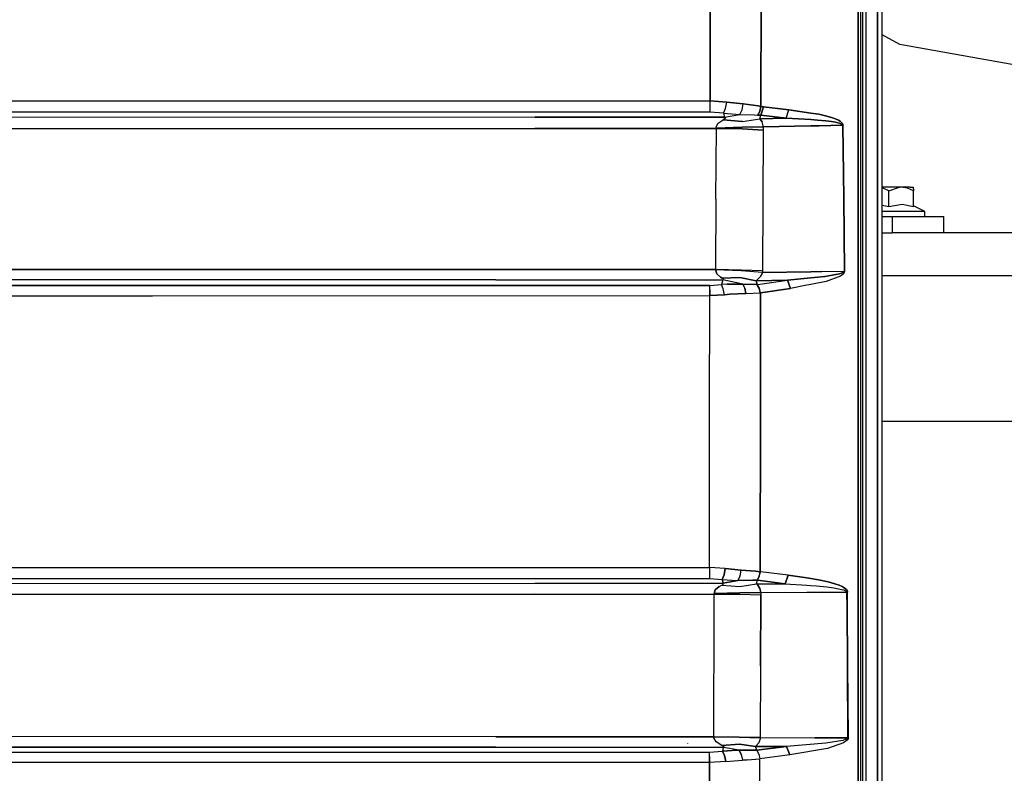
# Model space of a CAD drawing. Units: millimetres. Extents: x 967 to 9323, y -1874 to 1756.
# Drawn here: x 3949 to 4424, y 173 to 536 of the extents above; entities that cross this region are included whole.
import ezdxf

# ---------------------------------------------------------------- set-up
doc = ezdxf.new("R2010")
doc.units = ezdxf.units.MM
doc.layers.add('TFR-TRI', color=7, linetype='CONTINUOUS', true_color=0xffffff)

msp = doc.modelspace()

# ---------------------------------------------------------------- linework, layer by layer
at = {"layer": 'TFR-TRI', "color": 18, "linetype": 'CONTINUOUS'}
for p, q in [((4362.715454, 262.527832), (4362.715454, 786.462891)), ((4362.715454, 786.462891), (4362.715454, 262.527832)), ((4364.999634, 262.347656), (4364.999634, 785.923096)), ((4355.599731, 526.424561), (4355.599731, 657.766113)), ((4357.084595, 655.887939), (4357.084106, 240.586182)), ((4357.084595, 655.887939), (4357.084106, 240.586182)), ((4353.388306, 459.50708), (4353.421021, 614.405273)), ((4353.421021, 614.405273), (4353.388306, 459.50708)), ((4354.599731, 614.129639), (4354.599731, 459.30542)), ((4282.053833, 563.646729), (4281.95813, 497.078613)), ((4281.95813, 497.078613), (4282.053833, 563.646729)), ((4306.535767, 494.421143), (4306.700806, 562.869629)), ((4306.700806, 562.869629), (4306.535767, 494.421143)), ((4373.527954, 524.310303), (4364.999634, 528.898193)), ((4355.599731, 394.941895), (4355.599731, 526.424561)), ((4428.536255, 514.481934), (4373.527954, 524.310303)), ((3474.103638, 497.113525), (4281.95813, 497.078613)), ((3474.103638, 497.113525), (4281.95813, 497.078613)), ((4281.954224, 491.648438), (4281.956665, 493.975098)), ((4281.954224, 491.648438), (4281.956665, 493.975098)), ((4281.956665, 493.975098), (4281.95813, 497.078613)), ((4281.956665, 493.975098), (4281.95813, 497.078613)), ((4281.95813, 497.078613), (4290.043091, 496.54126)), ((4290.043091, 496.54126), (4281.95813, 497.078613)), ((4289.387329, 493.427734), (4290.043091, 496.54126)), ((4289.387329, 493.427734), (4290.043091, 496.54126)), ((4290.043091, 496.54126), (4297.914673, 495.69751)), ((4297.914673, 495.69751), (4290.043091, 496.54126)), ((4297.393188, 492.834717), (4297.914673, 495.69751)), ((4297.393188, 492.834717), (4297.914673, 495.69751)), ((4297.914673, 495.69751), (4305.119751, 494.713379)), ((4305.119751, 494.713379), (4297.914673, 495.69751)), ((4305.119751, 494.713379), (4306.535767, 494.421143)), ((4306.535767, 494.421143), (4305.119751, 494.713379)), ((4306.03772, 492.19873), (4306.535767, 494.421143)), ((4306.535767, 494.421143), (4306.03772, 492.19873)), ((4306.499146, 490.18042), (4307.761841, 494.191406)), ((4307.761841, 494.191406), (4306.499146, 490.18042)), ((4306.535767, 494.421143), (4307.761841, 494.191406)), ((4307.761841, 494.191406), (4306.535767, 494.421143)), ((4307.761841, 494.191406), (4320.012817, 492.831299)), ((4320.012817, 492.831299), (4307.761841, 494.191406)), ((4281.954224, 491.648438), (3474.026001, 491.686523)), ((4281.954224, 491.648438), (3474.026001, 491.686523)), ((4197.444458, 489.207764), (3496.658325, 488.924072)), ((4197.444458, 489.207764), (3496.658325, 488.924072)), ((4197.444458, 489.207764), (4288.999146, 489.242676)), ((4288.999146, 489.242676), (4197.444458, 489.207764)), ((4288.463989, 491.125244), (4281.954224, 491.648438)), ((4288.463989, 491.125244), (4281.954224, 491.648438)), ((4288.463989, 491.125244), (4289.387329, 493.427734)), ((4288.463989, 491.125244), (4289.387329, 493.427734)), ((4288.463989, 491.125244), (4288.999146, 489.242676)), ((4288.463989, 491.125244), (4296.252563, 490.589844)), ((4288.463989, 491.125244), (4288.999146, 489.242676)), ((4288.463989, 491.125244), (4296.252563, 490.589844)), ((4288.999146, 489.242676), (4296.252563, 490.589844)), ((4288.999146, 489.242676), (4296.252563, 490.589844)), ((4289.292114, 488.887695), (4288.999146, 489.242676)), ((4288.999146, 489.242676), (4289.292114, 488.887695)), ((4296.252563, 490.589844), (4297.393188, 492.834717)), ((4296.252563, 490.589844), (4297.393188, 492.834717)), ((4296.252563, 490.589844), (4303.460571, 490.407715)), ((4296.252563, 490.589844), (4303.460571, 490.407715)), ((4303.460571, 490.407715), (4304.920532, 490.269043)), ((4303.460571, 490.407715), (4304.920532, 490.269043)), ((4306.03772, 492.19873), (4304.920532, 490.269043)), ((4306.03772, 492.19873), (4304.920532, 490.269043)), ((4306.499146, 490.18042), (4304.920532, 490.269043)), ((4304.920532, 490.269043), (4306.499146, 490.18042)), ((4305.993286, 488.528076), (4306.499146, 490.18042)), ((4305.993286, 488.528076), (4306.499146, 490.18042)), ((4306.499146, 490.18042), (4318.751099, 488.813721)), ((4318.751099, 488.813721), (4306.499146, 490.18042)), ((4318.751099, 488.813721), (4320.012817, 492.831299)), ((4318.751099, 488.813721), (4320.012817, 492.831299)), ((4320.012817, 492.831299), (4330.599243, 491.251953)), ((4330.599243, 491.251953), (4320.012817, 492.831299)), ((4330.599243, 491.251953), (4330.600708, 491.251465)), ((4330.600708, 491.251465), (4330.599243, 491.251953)), ((4330.601685, 491.251465), (4334.434204, 490.679443)), ((4334.434204, 490.679443), (4330.601685, 491.251465)), ((4334.434204, 490.679443), (4338.350708, 489.77417)), ((4338.350708, 489.77417), (4334.434204, 490.679443)), ((4338.350708, 489.77417), (4340.982544, 488.993652)), ((4340.982544, 488.993652), (4338.350708, 489.77417)), ((4284.972778, 484.553223), (4285.917603, 486.440186)), ((4284.972778, 484.553223), (4285.917603, 486.440186)), ((4285.005005, 484.047607), (4284.972778, 484.553223)), ((4285.005005, 484.047607), (4284.972778, 484.553223)), ((4285.917603, 486.440186), (4288.342407, 488.056885)), ((4285.917603, 486.440186), (4288.342407, 488.056885)), ((4289.062134, 488.490967), (4288.342407, 488.056885)), ((4288.342407, 488.056885), (4289.062134, 488.490967)), ((4297.663696, 487.206787), (4288.342407, 488.056885)), ((4288.342407, 488.056885), (4297.663696, 487.206787)), ((4289.292114, 488.887695), (4289.062134, 488.490967)), ((4289.062134, 488.490967), (4289.292114, 488.887695)), ((4307.649048, 484.569824), (4297.448853, 484.380615)), ((4297.448853, 484.380615), (4307.649048, 484.569824)), ((4297.663696, 487.206787), (4305.993286, 488.528076)), ((4297.663696, 487.206787), (4305.993286, 488.528076)), ((4305.993286, 488.528076), (4318.751099, 488.813721)), ((4318.751099, 488.813721), (4305.993286, 488.528076)), ((4307.109009, 486.946289), (4305.993286, 488.528076)), ((4305.993286, 488.528076), (4307.109009, 486.946289)), ((4307.622681, 485.074707), (4307.109009, 486.946289)), ((4307.622681, 485.074707), (4307.109009, 486.946289)), ((4307.649048, 484.569824), (4307.622681, 485.074707)), ((4307.649048, 484.569824), (4307.622681, 485.074707)), ((4330.599243, 485.067871), (4307.649048, 484.569824)), ((4307.649048, 484.569824), (4330.599243, 485.067871)), ((4307.649048, 484.569824), (4307.665161, 483.081787)), ((4307.649048, 484.569824), (4307.665161, 483.081787)), ((4330.599243, 488.098145), (4318.751099, 488.813721)), ((4318.751099, 488.813721), (4330.599243, 488.098145)), ((4330.600708, 488.0979), (4330.599731, 488.0979)), ((4330.599731, 488.0979), (4330.600708, 488.0979)), ((4330.60022, 485.067871), (4330.600708, 485.067871)), ((4330.600708, 485.067871), (4330.60022, 485.067871)), ((4333.761841, 487.907227), (4330.601685, 488.0979)), ((4330.601685, 488.0979), (4333.761841, 487.907227)), ((4330.601685, 485.068115), (4334.555786, 485.153809)), ((4334.555786, 485.153809), (4330.601685, 485.068115)), ((4333.761841, 487.907227), (4337.83313, 487.499756)), ((4337.83313, 487.499756), (4333.761841, 487.907227)), ((4334.555786, 485.153809), (4345.823364, 485.394531)), ((4345.823364, 485.394531), (4334.555786, 485.153809)), ((4337.83313, 487.499756), (4340.564575, 487.139893)), ((4340.564575, 487.139893), (4337.83313, 487.499756)), ((4342.39856, 486.82666), (4340.564575, 487.139893)), ((4340.564575, 487.139893), (4342.39856, 486.82666)), ((4340.982544, 488.993652), (4342.752075, 488.326172)), ((4342.752075, 488.326172), (4340.982544, 488.993652)), ((4343.630005, 486.555664), (4342.39856, 486.82666)), ((4342.39856, 486.82666), (4343.630005, 486.555664)), ((4342.752075, 488.326172), (4343.941528, 487.75708)), ((4343.941528, 487.75708), (4342.752075, 488.326172)), ((4343.630005, 486.555664), (4344.4552, 486.321289)), ((4344.4552, 486.321289), (4343.630005, 486.555664)), ((4343.941528, 487.75708), (4344.741821, 487.27002)), ((4344.741821, 487.27002), (4343.941528, 487.75708)), ((4345.007446, 486.116699), (4344.4552, 486.321289)), ((4344.4552, 486.321289), (4345.007446, 486.116699)), ((4344.741821, 487.27002), (4345.278442, 486.848389)), ((4345.278442, 486.848389), (4344.741821, 487.27002)), ((4345.007446, 486.116699), (4345.541138, 485.824707)), ((4345.541138, 485.824707), (4345.007446, 486.116699)), ((4345.278442, 486.848389), (4345.800903, 486.252686)), ((4345.800903, 486.252686), (4345.278442, 486.848389)), ((4345.711548, 485.667725), (4345.541138, 485.824707)), ((4345.541138, 485.824707), (4345.711548, 485.667725)), ((4345.711548, 485.667725), (4345.80481, 485.507812)), ((4345.80481, 485.507812), (4345.711548, 485.667725)), ((4345.800903, 486.252686), (4345.969849, 485.934326)), ((4345.969849, 485.934326), (4345.800903, 486.252686)), ((4345.823364, 485.394531), (4345.80481, 485.507812)), ((4345.80481, 485.507812), (4345.823364, 485.394531)), ((4346.086548, 485.386475), (4345.823364, 485.394531)), ((4345.823364, 485.394531), (4346.086548, 485.386475)), ((4345.823364, 485.394531), (4346.269653, 450.202148)), ((4345.823364, 485.394531), (4346.269653, 450.202148)), ((4345.969849, 485.934326), (4346.065063, 485.612793)), ((4346.065063, 485.612793), (4345.969849, 485.934326)), ((4346.065063, 485.612793), (4346.086548, 485.386475)), ((4346.086548, 485.386475), (4346.065063, 485.612793)), ((4346.086548, 485.386475), (4346.533325, 450.192383)), ((4346.533325, 450.192383), (4346.086548, 485.386475)), ((3496.664673, 483.483398), (4197.446411, 483.766357)), ((4197.446411, 483.766357), (3496.664673, 483.483398)), ((4197.446411, 483.766357), (4285.022095, 483.800049)), ((4285.022095, 483.800049), (4197.446411, 483.766357)), ((4284.834595, 449.78125), (4285.022095, 483.800049)), ((4284.834595, 449.78125), (4285.022095, 483.800049)), ((4297.448853, 484.380615), (4285.005005, 484.047607)), ((4285.005005, 484.047607), (4297.448853, 484.380615)), ((4285.022095, 483.800049), (4285.005005, 484.047607)), ((4285.005005, 484.047607), (4285.022095, 483.800049)), ((4285.022095, 483.800049), (4297.463989, 483.57373)), ((4297.463989, 483.57373), (4285.022095, 483.800049)), ((4307.665161, 483.081787), (4297.463989, 483.57373)), ((4297.463989, 483.57373), (4307.665161, 483.081787)), ((4307.665161, 483.081787), (4307.443481, 449.121582)), ((4307.665161, 483.081787), (4307.443481, 449.121582)), ((4353.379517, 409.238281), (4353.388306, 459.50708)), ((4353.388306, 459.50708), (4353.379517, 409.238281)), ((4354.599731, 459.30542), (4354.599731, 409.058838)), ((4368.249634, 455.549805), (4364.999634, 455.549805)), ((4365.419556, 455.030518), (4364.999634, 455.101318)), ((4365.419556, 455.030518), (4364.999634, 455.101318)), ((4368.249634, 453.72583), (4365.419556, 455.030518)), ((4368.249634, 453.72583), (4365.419556, 455.030518)), ((4374.145142, 455.549805), (4368.249634, 455.549805)), ((4368.249634, 453.72583), (4373.404419, 455.518799)), ((4368.249634, 453.72583), (4373.404419, 455.518799)), ((4368.249634, 446.093506), (4368.249634, 453.72583)), ((4368.249634, 446.093506), (4368.249634, 453.72583)), ((4374.145142, 455.549805), (4373.404419, 455.518799)), ((4374.145142, 455.549805), (4373.404419, 455.518799)), ((4378.460571, 455.549805), (4374.145142, 455.549805)), ((4377.209106, 455.030518), (4374.145142, 455.549805)), ((4377.209106, 455.030518), (4374.145142, 455.549805)), ((4380.040161, 453.72583), (4377.209106, 455.030518)), ((4380.040161, 453.72583), (4377.209106, 455.030518)), ((4378.460571, 455.549805), (4380.040161, 455.549805)), ((4380.040161, 454.752686), (4380.040161, 455.549805)), ((4380.040161, 454.752686), (4380.040161, 453.72583)), ((4380.040161, 446.093506), (4380.040161, 453.72583)), ((4284.834595, 449.78125), (4284.665161, 415.754883)), ((4284.834595, 449.78125), (4284.665161, 415.754883)), ((4307.443481, 449.121582), (4307.241333, 415.14624)), ((4307.443481, 449.121582), (4307.241333, 415.14624)), ((4346.269653, 450.202148), (4346.621704, 415.005371)), ((4346.269653, 450.202148), (4346.621704, 415.005371)), ((4346.533325, 450.192383), (4346.885864, 414.996094)), ((4346.885864, 414.996094), (4346.533325, 450.192383)), ((4368.249634, 446.093506), (4364.999634, 446.715088)), ((4368.249634, 446.093506), (4364.999634, 446.715088)), ((4374.564087, 447.140625), (4368.249634, 446.093506)), ((4374.564087, 447.140625), (4368.249634, 446.093506)), ((4380.040161, 446.093506), (4374.564087, 447.140625)), ((4380.040161, 446.093506), (4374.564087, 447.140625)), ((4385.484009, 443.849854), (4380.040161, 446.527832)), ((4368.249634, 443.849854), (4364.999634, 443.849854)), ((4368.249634, 443.849854), (4364.999634, 443.849854)), ((4374.234985, 443.849854), (4368.249634, 443.849854)), ((4374.234985, 443.849854), (4368.249634, 443.849854)), ((4379.498657, 443.849854), (4374.234985, 443.849854)), ((4379.498657, 443.849854), (4374.234985, 443.849854)), ((4383.404907, 443.849854), (4379.498657, 443.849854)), ((4383.404907, 443.849854), (4379.498657, 443.849854)), ((4385.484009, 443.849854), (4383.404907, 443.849854)), ((4385.484009, 443.849854), (4383.404907, 443.849854)), ((4385.484009, 441.449951), (4385.484009, 443.849854)), ((4364.999634, 441.449951), (4369.750122, 441.449951)), ((4369.750122, 441.449951), (4394.750122, 441.449951)), ((4369.750122, 441.449951), (4369.750122, 433.449951)), ((4369.750122, 441.449951), (4369.750122, 433.449951)), ((4394.750122, 433.449951), (4394.750122, 441.449951)), ((4364.999634, 433.449951), (4369.750122, 433.449951)), ((8994.888794, 433.449951), (4369.750122, 433.449951)), ((3477.835571, 416.069824), (4178.613892, 415.796143)), ((4178.613892, 415.796143), (3477.835571, 416.069824)), ((4178.613892, 415.796143), (4284.665161, 415.754883)), ((4284.665161, 415.754883), (4178.613892, 415.796143)), ((4284.665161, 415.754883), (4284.655884, 415.635986)), ((4284.665161, 415.754883), (4284.655884, 415.635986)), ((4297.051392, 415.17627), (4284.655884, 415.635986)), ((4297.051392, 415.17627), (4284.655884, 415.635986)), ((4284.655884, 415.635986), (4285.176392, 413.788574)), ((4285.176392, 413.788574), (4284.655884, 415.635986)), ((4297.060669, 415.564209), (4284.665161, 415.754883)), ((4297.060669, 415.564209), (4284.665161, 415.754883)), ((4286.973267, 412.185059), (4285.176392, 413.788574)), ((4285.176392, 413.788574), (4286.973267, 412.185059)), ((4307.231079, 414.430664), (4297.051392, 415.17627)), ((4307.231079, 414.430664), (4297.051392, 415.17627)), ((4307.241333, 415.14624), (4297.060669, 415.564209)), ((4307.241333, 415.14624), (4297.060669, 415.564209)), ((4306.386353, 412.56958), (4307.231079, 414.430664)), ((4307.231079, 414.430664), (4306.386353, 412.56958)), ((4307.241333, 415.14624), (4307.231079, 414.430664)), ((4307.241333, 415.14624), (4307.231079, 414.430664)), ((4330.599243, 414.770264), (4307.231079, 414.430664)), ((4307.231079, 414.430664), (4330.599243, 414.770264)), ((4330.599243, 414.770264), (4335.8302, 414.846191)), ((4335.8302, 414.846191), (4330.599243, 414.770264)), ((4335.8302, 414.846191), (4346.621704, 415.005371)), ((4335.8302, 414.846191), (4346.621704, 415.005371)), ((4337.308716, 412.450439), (4344.412231, 413.774902)), ((4344.412231, 413.774902), (4337.308716, 412.450439)), ((4346.073853, 414.399658), (4344.412231, 413.774902)), ((4344.412231, 413.774902), (4346.073853, 414.399658)), ((4346.378052, 413.792725), (4344.803833, 412.567871)), ((4346.378052, 413.792725), (4344.803833, 412.567871)), ((4346.073853, 414.399658), (4346.449829, 414.669434)), ((4346.449829, 414.669434), (4346.073853, 414.399658)), ((4346.731079, 414.326416), (4346.378052, 413.792725)), ((4346.378052, 413.792725), (4346.731079, 414.326416)), ((4346.584595, 414.851562), (4346.449829, 414.669434)), ((4346.449829, 414.669434), (4346.584595, 414.851562)), ((4346.621704, 415.005371), (4346.584595, 414.851562)), ((4346.584595, 414.851562), (4346.621704, 415.005371)), ((4346.885864, 414.996094), (4346.621704, 415.005371)), ((4346.885864, 414.996094), (4346.621704, 415.005371)), ((4346.855103, 414.688721), (4346.731079, 414.326416)), ((4346.731079, 414.326416), (4346.855103, 414.688721)), ((4346.885864, 414.996094), (4346.855103, 414.688721)), ((4346.855103, 414.688721), (4346.885864, 414.996094)), ((4178.611938, 410.906494), (3477.826294, 411.179688)), ((3477.826294, 411.179688), (4178.611938, 410.906494)), ((4178.611938, 410.906494), (4288.175415, 410.86377)), ((4178.611938, 410.906494), (4288.175415, 410.86377)), ((4281.827759, 408.144287), (4287.552368, 408.546631)), ((4281.827759, 408.144287), (4287.552368, 408.546631)), ((4286.973267, 412.185059), (4287.834106, 411.688477)), ((4287.834106, 411.688477), (4286.973267, 412.185059)), ((4288.175415, 410.86377), (4287.552368, 408.546631)), ((4288.175415, 410.86377), (4287.552368, 408.546631)), ((4290.147583, 408.755127), (4287.552368, 408.546631)), ((4290.147583, 408.755127), (4287.552368, 408.546631)), ((4288.34729, 406.476562), (4287.552368, 408.546631)), ((4288.34729, 406.476562), (4287.552368, 408.546631)), ((4296.370239, 412.018311), (4287.834106, 411.688477)), ((4287.834106, 411.688477), (4296.370239, 412.018311)), ((4287.834106, 411.688477), (4288.122192, 411.513672)), ((4287.834106, 411.688477), (4288.122192, 411.513672)), ((4288.122192, 411.513672), (4288.389771, 411.167969)), ((4288.122192, 411.513672), (4288.389771, 411.167969)), ((4288.389771, 411.167969), (4288.175415, 410.86377)), ((4288.389771, 411.167969), (4288.175415, 410.86377)), ((4297.775513, 408.817383), (4288.175415, 410.86377)), ((4297.775513, 408.817383), (4288.175415, 410.86377)), ((4297.775513, 408.817383), (4290.147583, 408.755127)), ((4290.147583, 408.755127), (4297.775513, 408.817383)), ((4304.165649, 410.431396), (4296.370239, 412.018311)), ((4296.370239, 412.018311), (4304.165649, 410.431396)), ((4304.610474, 408.569824), (4297.775513, 408.817383)), ((4298.796997, 406.803955), (4297.775513, 408.817383)), ((4297.775513, 408.817383), (4304.610474, 408.569824)), ((4297.775513, 408.817383), (4298.796997, 406.803955)), ((4304.165649, 410.431396), (4304.886353, 410.940186)), ((4304.886353, 410.940186), (4304.165649, 410.431396)), ((4304.165649, 410.431396), (4319.299927, 410.656006)), ((4319.299927, 410.656006), (4304.165649, 410.431396)), ((4304.453735, 409.382812), (4304.165649, 410.431396)), ((4304.453735, 409.382812), (4304.165649, 410.431396)), ((4304.453735, 409.382812), (4304.610474, 408.569824)), ((4304.610474, 408.569824), (4304.453735, 409.382812)), ((4304.610474, 408.569824), (4304.822388, 408.596924)), ((4304.822388, 408.596924), (4304.610474, 408.569824)), ((4304.610474, 408.569824), (4305.622192, 406.74585)), ((4305.622192, 406.74585), (4304.610474, 408.569824)), ((4304.822388, 408.596924), (4319.299927, 410.656006)), ((4304.822388, 408.596924), (4319.299927, 410.656006)), ((4305.622192, 406.74585), (4304.822388, 408.596924)), ((4304.886353, 410.940186), (4306.386353, 412.56958)), ((4306.386353, 412.56958), (4304.886353, 410.940186)), ((4330.599243, 411.781982), (4319.299927, 410.656006)), ((4319.299927, 410.656006), (4330.599243, 411.781982)), ((4319.299927, 410.656006), (4320.810669, 406.712646)), ((4320.810669, 406.712646), (4319.299927, 410.656006)), ((4330.599243, 408.597412), (4328.60022, 408.212402)), ((4330.599243, 408.597412), (4328.60022, 408.212402)), ((4330.60022, 411.781982), (4337.308716, 412.450439)), ((4337.308716, 412.450439), (4330.60022, 411.781982)), ((4338.030396, 410.02832), (4330.60022, 408.597656)), ((4338.030396, 410.02832), (4330.60022, 408.597656)), ((4344.803833, 412.567871), (4338.030396, 410.02832)), ((4344.803833, 412.567871), (4338.030396, 410.02832)), ((4353.345337, 0), (4353.379517, 409.238281)), ((4353.379517, 409.238281), (4353.345337, 0)), ((4354.599731, 409.058838), (4354.599731, -1.819824)), ((5801.733521, 412.749756), (4364.999634, 412.749756)), ((5801.733521, 412.749756), (4364.999634, 412.749756)), ((4013.032837, 408.109619), (3475.427368, 408.079834)), ((3475.427368, 408.079834), (4013.032837, 408.109619)), ((4013.032837, 408.109619), (4281.827759, 408.144287)), ((4281.827759, 408.144287), (4013.032837, 408.109619)), ((4281.8302, 406.063721), (4281.827759, 408.144287)), ((4281.8302, 406.063721), (4281.827759, 408.144287)), ((4281.831177, 403.226318), (4281.8302, 406.063721)), ((4281.8302, 406.063721), (4281.831177, 403.226318)), ((4288.940552, 403.620361), (4288.34729, 406.476562)), ((4288.940552, 403.620361), (4288.34729, 406.476562)), ((4291.550415, 403.873535), (4288.940552, 403.620361)), ((4288.940552, 403.620361), (4291.550415, 403.873535)), ((4299.252075, 404.259277), (4291.550415, 403.873535)), ((4291.550415, 403.873535), (4299.252075, 404.259277)), ((4298.796997, 406.803955), (4299.252075, 404.259277)), ((4299.252075, 404.259277), (4298.796997, 406.803955)), ((4299.252075, 404.259277), (4306.069946, 404.62207)), ((4299.252075, 404.259277), (4306.069946, 404.62207)), ((4306.332642, 404.645996), (4305.622192, 406.74585)), ((4305.622192, 406.74585), (4306.069946, 404.62207)), ((4306.069946, 404.62207), (4305.622192, 406.74585)), ((4306.069946, 404.62207), (4306.332642, 404.645996)), ((4306.069946, 404.62207), (4306.332642, 404.645996)), ((4306.225708, 346.128662), (4306.332642, 404.645996)), ((4306.332642, 404.645996), (4306.225708, 346.128662)), ((4306.332642, 404.645996), (4320.810669, 406.712646)), ((4320.810669, 406.712646), (4306.332642, 404.645996)), ((4328.60022, 408.212402), (4320.810669, 406.712646)), ((4328.60022, 408.212402), (4320.810669, 406.712646)), ((3475.416138, 403.161865), (4013.036255, 403.192139)), ((3475.416138, 403.161865), (4013.036255, 403.192139)), ((4013.036255, 403.192139), (4281.831177, 403.226318)), ((4013.036255, 403.192139), (4281.831177, 403.226318)), ((4281.772583, 346.608887), (4281.831177, 403.226318)), ((4281.772583, 346.608887), (4281.831177, 403.226318)), ((4281.831177, 403.226318), (4288.940552, 403.620361)), ((4288.940552, 403.620361), (4281.831177, 403.226318)), ((4355.599731, 263.353516), (4355.599731, 394.941895)), ((4281.710083, 272.085449), (4281.772583, 346.608887)), ((4281.710083, 272.085449), (4281.772583, 346.608887)), ((4306.113892, 270.095215), (4306.225708, 346.128662)), ((4306.225708, 346.128662), (4306.113892, 270.095215)), ((4595.005005, 342.52002), (4364.999634, 342.52002)), ((3470.889282, 272.103271), (4281.710083, 272.085449)), ((3470.889282, 272.103271), (4281.710083, 272.085449)), ((4281.710083, 272.085449), (4281.709106, 269.049561)), ((4281.710083, 272.085449), (4281.709106, 269.049561)), ((4289.317505, 271.616455), (4281.710083, 272.085449)), ((4289.317505, 271.616455), (4281.710083, 272.085449)), ((4288.695923, 268.569092), (4289.317505, 271.616455)), ((4289.317505, 271.616455), (4288.695923, 268.569092)), ((4296.954712, 270.919922), (4289.317505, 271.616455)), ((4289.317505, 271.616455), (4296.954712, 270.919922)), ((4296.477173, 268.095459), (4296.954712, 270.919922)), ((4296.477173, 268.095459), (4296.954712, 270.919922)), ((4296.954712, 270.919922), (4303.911255, 270.335205)), ((4303.911255, 270.335205), (4296.954712, 270.919922)), ((3470.813599, 266.803955), (4281.706665, 266.786865)), ((3470.813599, 266.803955), (4281.706665, 266.786865)), ((4281.709106, 269.049561), (4281.706665, 266.786865)), ((4281.709106, 269.049561), (4281.706665, 266.786865)), ((4281.706665, 266.786865), (4287.832153, 266.325439)), ((4281.706665, 266.786865), (4287.832153, 266.325439)), ((4287.832153, 266.325439), (4288.695923, 268.569092)), ((4288.695923, 268.569092), (4287.832153, 266.325439)), ((4287.832153, 266.325439), (4294.963013, 265.901367)), ((4288.218384, 264.762695), (4287.832153, 266.325439)), ((4287.832153, 266.325439), (4294.963013, 265.901367)), ((4287.832153, 266.325439), (4288.218384, 264.762695)), ((4295.416138, 265.895508), (4296.477173, 268.095459)), ((4296.477173, 268.095459), (4295.416138, 265.895508)), ((4302.39563, 265.986572), (4295.416138, 265.895508)), ((4295.416138, 265.895508), (4302.39563, 265.986572)), ((4302.39563, 265.986572), (4304.662231, 265.959473)), ((4304.662231, 265.959473), (4302.39563, 265.986572)), ((4306.113892, 270.095215), (4303.911255, 270.335205)), ((4303.911255, 270.335205), (4306.113892, 270.095215)), ((4304.307739, 264.247559), (4304.823364, 265.95752)), ((4304.307739, 264.247559), (4304.823364, 265.95752)), ((4304.662231, 265.959473), (4305.695923, 267.877686)), ((4305.695923, 267.877686), (4304.662231, 265.959473)), ((4304.662231, 265.959473), (4304.823364, 265.95752)), ((4304.662231, 265.959473), (4304.823364, 265.95752)), ((4304.823364, 265.95752), (4305.695923, 267.877686)), ((4304.823364, 265.95752), (4318.198364, 264.330811)), ((4318.198364, 264.330811), (4304.823364, 265.95752)), ((4305.695923, 267.877686), (4306.113892, 270.095215)), ((4305.695923, 267.877686), (4306.113892, 270.095215)), ((4305.695923, 267.877686), (4306.23938, 270.079346)), ((4306.23938, 270.079346), (4306.113892, 270.095215)), ((4306.23938, 270.079346), (4306.113892, 270.095215)), ((4319.627075, 268.476318), (4306.23938, 270.079346)), ((4319.627075, 268.476318), (4306.23938, 270.079346)), ((4318.198364, 264.330811), (4319.627075, 268.476318)), ((4319.627075, 268.476318), (4318.198364, 264.330811)), ((4319.627075, 268.476318), (4328.599243, 267.115967)), ((4328.599243, 267.115967), (4319.627075, 268.476318)), ((4328.599243, 267.115967), (4330.599243, 266.8125)), ((4330.599243, 266.8125), (4328.599243, 267.115967)), ((4330.599243, 266.8125), (4334.206665, 266.265381)), ((4334.206665, 266.265381), (4330.599243, 266.8125)), ((4334.206665, 266.265381), (4338.944946, 265.216064)), ((4338.944946, 265.216064), (4334.206665, 266.265381)), ((3496.650024, 264.276611), (4197.436157, 264.616455)), ((3496.650024, 264.276611), (4197.436157, 264.616455)), ((4197.436157, 264.616455), (4288.244263, 264.658691)), ((4197.436157, 264.616455), (4288.244263, 264.658691)), ((4283.981079, 259.547852), (4284.471802, 261.384277)), ((4284.471802, 261.384277), (4283.981079, 259.547852)), ((4286.348755, 263.021729), (4284.471802, 261.384277)), ((4284.471802, 261.384277), (4286.348755, 263.021729)), ((4286.348755, 263.021729), (4287.591431, 263.671631)), ((4286.348755, 263.021729), (4287.591431, 263.671631)), ((4287.591431, 263.671631), (4288.137329, 263.971924)), ((4287.591431, 263.671631), (4288.137329, 263.971924)), ((4287.591431, 263.671631), (4296.360474, 262.958496)), ((4287.591431, 263.671631), (4296.360474, 262.958496)), ((4288.137329, 263.971924), (4288.437134, 264.337158)), ((4288.137329, 263.971924), (4288.437134, 264.337158)), ((4288.218384, 264.762695), (4288.244263, 264.658691)), ((4288.218384, 264.762695), (4288.244263, 264.658691)), ((4288.244263, 264.658691), (4295.416138, 265.895508)), ((4295.416138, 265.895508), (4288.244263, 264.658691)), ((4288.437134, 264.337158), (4288.244263, 264.658691)), ((4288.437134, 264.337158), (4288.244263, 264.658691)), ((4294.963013, 265.901367), (4295.416138, 265.895508)), ((4294.963013, 265.901367), (4295.416138, 265.895508)), ((4296.360474, 262.958496), (4304.307739, 264.247559)), ((4296.360474, 262.958496), (4304.307739, 264.247559)), ((4304.307739, 264.247559), (4307.678345, 264.268555)), ((4304.307739, 264.247559), (4307.678345, 264.268555)), ((4304.307739, 264.247559), (4304.968872, 263.601807)), ((4304.307739, 264.247559), (4304.968872, 263.601807)), ((4304.968872, 263.601807), (4305.997681, 261.97168)), ((4305.997681, 261.97168), (4304.968872, 263.601807)), ((4305.997681, 261.97168), (4306.442993, 260.138184)), ((4306.442993, 260.138184), (4305.997681, 261.97168)), ((4307.678345, 264.268555), (4318.198364, 264.330811)), ((4307.678345, 264.268555), (4318.198364, 264.330811)), ((4318.198364, 264.330811), (4328.599243, 263.594238)), ((4318.198364, 264.330811), (4328.599243, 263.594238)), ((4328.599243, 263.594238), (4330.599243, 263.452637)), ((4328.599243, 263.594238), (4330.599243, 263.452637)), ((4330.599243, 263.452637), (4333.385864, 263.255127)), ((4330.599243, 263.452637), (4333.385864, 263.255127)), ((4333.385864, 263.255127), (4338.318481, 262.739258)), ((4333.385864, 263.255127), (4338.318481, 262.739258)), ((4338.318481, 262.739258), (4341.626099, 262.297363)), ((4338.318481, 262.739258), (4341.626099, 262.297363)), ((4338.944946, 265.216064), (4342.123169, 264.320801)), ((4342.123169, 264.320801), (4338.944946, 265.216064)), ((4341.626099, 262.297363), (4343.842896, 261.922119)), ((4341.626099, 262.297363), (4343.842896, 261.922119)), ((4342.123169, 264.320801), (4344.254517, 263.563965)), ((4344.254517, 263.563965), (4342.123169, 264.320801)), ((4343.842896, 261.922119), (4345.329224, 261.605225)), ((4343.842896, 261.922119), (4345.329224, 261.605225)), ((4344.254517, 263.563965), (4345.684692, 262.924805)), ((4345.684692, 262.924805), (4344.254517, 263.563965)), ((4345.329224, 261.605225), (4346.323853, 261.336182)), ((4345.329224, 261.605225), (4346.323853, 261.336182)), ((4345.684692, 262.924805), (4346.643188, 262.383789)), ((4346.643188, 262.383789), (4345.684692, 262.924805)), ((4346.323853, 261.336182), (4346.988892, 261.106201)), ((4346.323853, 261.336182), (4346.988892, 261.106201)), ((4346.643188, 262.383789), (4347.284302, 261.920898)), ((4347.284302, 261.920898), (4346.643188, 262.383789)), ((4347.284302, 261.920898), (4347.883423, 261.311768)), ((4347.883423, 261.311768), (4347.284302, 261.920898)), ((4347.883423, 261.311768), (4348.09729, 260.974854)), ((4348.09729, 260.974854), (4347.883423, 261.311768)), ((4355.599731, 0), (4355.599731, 263.353516)), ((4362.715454, 262.527832), (4362.715454, 0)), ((4362.715454, 0), (4362.715454, 262.527832)), ((4364.999634, 11.959961), (4364.999634, 262.347656)), ((3496.657837, 258.973389), (4197.438599, 259.312988)), ((4197.438599, 259.312988), (3496.657837, 258.973389)), ((4197.438599, 259.312988), (4283.993286, 259.35376)), ((4197.438599, 259.312988), (4283.993286, 259.35376)), ((4283.936646, 241.502441), (4283.993286, 259.35376)), ((4283.936646, 241.502441), (4283.993286, 259.35376)), ((4296.29895, 259.865723), (4283.981079, 259.547852)), ((4283.981079, 259.547852), (4296.29895, 259.865723)), ((4283.981079, 259.547852), (4283.993286, 259.35376)), ((4283.981079, 259.547852), (4283.993286, 259.35376)), ((4283.993286, 259.35376), (4296.310181, 259.231201)), ((4283.993286, 259.35376), (4296.310181, 259.231201)), ((4306.442993, 260.138184), (4296.29895, 259.865723)), ((4296.29895, 259.865723), (4306.442993, 260.138184)), ((4296.310181, 259.231201), (4306.4552, 258.969727)), ((4296.310181, 259.231201), (4306.4552, 258.969727)), ((4306.4552, 258.969727), (4306.328247, 224.557861)), ((4306.328247, 224.557861), (4306.4552, 258.969727)), ((4306.526978, 260.138428), (4306.442993, 260.138184)), ((4306.442993, 260.138184), (4306.526978, 260.138428)), ((4306.442993, 260.138184), (4306.4552, 258.969727)), ((4306.442993, 260.138184), (4306.4552, 258.969727)), ((4306.526978, 260.138428), (4328.599243, 260.222168)), ((4306.526978, 260.138428), (4328.599243, 260.222168)), ((4328.599243, 260.222168), (4330.599243, 260.229492)), ((4328.599243, 260.222168), (4330.599243, 260.229492)), ((4330.599243, 260.229492), (4340.546021, 260.26709)), ((4330.599243, 260.229492), (4340.546021, 260.26709)), ((4340.546021, 260.26709), (4348.008911, 260.289795)), ((4340.546021, 260.26709), (4348.008911, 260.289795)), ((4346.988892, 261.106201), (4347.609009, 260.80249)), ((4346.988892, 261.106201), (4347.609009, 260.80249)), ((4347.609009, 260.80249), (4347.828735, 260.634521)), ((4347.609009, 260.80249), (4347.828735, 260.634521)), ((4347.828735, 260.634521), (4347.982544, 260.423096)), ((4347.828735, 260.634521), (4347.982544, 260.423096)), ((4347.982544, 260.423096), (4348.008911, 260.289795)), ((4347.982544, 260.423096), (4348.008911, 260.289795)), ((4348.008911, 260.289795), (4348.053833, 253.074707)), ((4348.008911, 260.289795), (4348.275513, 260.284668)), ((4348.053833, 253.074707), (4348.008911, 260.289795)), ((4348.008911, 260.289795), (4348.275513, 260.284668)), ((4348.09729, 260.974854), (4348.247681, 260.55127)), ((4348.247681, 260.55127), (4348.09729, 260.974854)), ((4348.247681, 260.55127), (4348.275513, 260.284668)), ((4348.275513, 260.284668), (4348.247681, 260.55127)), ((4348.31897, 253.264893), (4348.275513, 260.284668)), ((4348.31897, 253.264893), (4348.275513, 260.284668)), ((4348.053833, 253.07373), (4348.226685, 225.181396)), ((4348.226685, 225.181396), (4348.053833, 253.07373)), ((4348.492798, 225.176758), (4348.31897, 253.26416)), ((4348.492798, 225.176758), (4348.31897, 253.26416)), ((4283.894165, 228.022217), (4283.936646, 241.502441)), ((4283.894165, 228.022217), (4283.936646, 241.502441)), ((4357.084106, 240.586182), (4357.084106, 0)), ((4357.084106, 240.586182), (4357.084106, 0)), ((4283.883911, 224.890381), (4283.894165, 228.021973)), ((4283.883911, 224.890381), (4283.894165, 228.021973)), ((4283.862915, 217.198242), (4283.883911, 224.890381)), ((4283.862915, 217.198242), (4283.883911, 224.890381)), ((4306.328247, 224.557861), (4306.217896, 190.140869)), ((4306.328247, 224.557861), (4306.217896, 190.140869)), ((4348.226685, 225.181396), (4348.409302, 190.070801)), ((4348.409302, 190.070801), (4348.226685, 225.181396)), ((4348.676392, 190.066895), (4348.492798, 225.176758)), ((4348.676392, 190.066895), (4348.492798, 225.176758)), ((4283.789673, 190.423096), (4283.862915, 217.198242)), ((4283.789673, 190.423096), (4283.862915, 217.198242)), ((4178.610474, 190.472656), (3477.833618, 190.803223)), ((4178.610474, 190.472656), (3477.833618, 190.803223)), ((4283.789673, 190.423096), (4178.610474, 190.472656)), ((4178.610474, 190.472656), (4283.789673, 190.423096)), ((4283.789673, 190.423096), (4283.788208, 190.377197)), ((4283.788208, 190.377197), (4283.789673, 190.423096)), ((4283.793091, 190.064453), (4283.788208, 190.377197)), ((4283.793091, 190.064453), (4283.788208, 190.377197)), ((4296.082153, 190.183838), (4283.788208, 190.377197)), ((4296.082153, 190.183838), (4283.788208, 190.377197)), ((4283.789673, 190.423096), (4296.08313, 190.333008)), ((4296.08313, 190.333008), (4283.789673, 190.423096)), ((4284.846802, 188.113037), (4283.793091, 190.064453)), ((4284.846802, 188.113037), (4283.793091, 190.064453)), ((4306.216919, 189.865967), (4296.082153, 190.183838)), ((4306.216919, 189.865967), (4296.082153, 190.183838)), ((4296.08313, 190.333008), (4306.217896, 190.140869)), ((4306.217896, 190.140869), (4296.08313, 190.333008)), ((4306.217896, 190.140869), (4306.216919, 189.865967)), ((4306.217896, 190.140869), (4306.216919, 189.865967)), ((4332.567017, 189.984619), (4306.216919, 189.865967)), ((4332.567017, 189.984619), (4306.216919, 189.865967)), ((4332.567017, 189.984619), (4348.409302, 190.070801)), ((4348.409302, 190.070801), (4332.567017, 189.984619)), ((4348.409302, 190.070801), (4348.374146, 189.918457)), ((4348.409302, 190.070801), (4348.374146, 189.918457)), ((4348.409302, 190.070801), (4348.676392, 190.066895)), ((4348.676392, 190.066895), (4348.409302, 190.070801)), ((4348.676392, 190.066895), (4348.644653, 189.762695)), ((4348.676392, 190.066895), (4348.644653, 189.762695)), ((4178.608032, 185.445068), (3477.822388, 185.775635)), ((3477.822388, 185.775635), (4178.608032, 185.445068)), ((4288.403931, 185.393555), (4178.608032, 185.445068)), ((4178.608032, 185.445068), (4288.403931, 185.393555)), ((4271.25354, 187.174805), (4271.225708, 187.356934)), ((4287.712524, 186.319336), (4284.846802, 188.113037)), ((4287.712524, 186.319336), (4284.846802, 188.113037)), ((4287.712524, 186.319336), (4296.195435, 187.019043)), ((4296.195435, 187.019043), (4287.712524, 186.319336)), ((4288.375122, 185.949219), (4287.712524, 186.319336)), ((4287.712524, 186.319336), (4288.375122, 185.949219)), ((4288.354126, 185.187012), (4288.403931, 185.393555)), ((4288.403931, 185.393555), (4288.354126, 185.187012)), ((4288.375122, 185.949219), (4288.569946, 185.611572)), ((4288.569946, 185.611572), (4288.375122, 185.949219)), ((4288.569946, 185.611572), (4288.403931, 185.393555)), ((4288.403931, 185.393555), (4288.569946, 185.611572)), ((4295.962036, 184.076416), (4288.403931, 185.393555)), ((4295.962036, 184.076416), (4288.403931, 185.393555)), ((4303.933228, 185.797607), (4296.195435, 187.019043)), ((4296.195435, 187.019043), (4303.933228, 185.797607)), ((4305.474243, 187.598877), (4303.933228, 185.797607)), ((4305.474243, 187.598877), (4303.933228, 185.797607)), ((4318.859497, 185.837646), (4303.933228, 185.797607)), ((4303.933228, 185.797607), (4318.859497, 185.837646)), ((4304.484985, 183.997559), (4303.933228, 185.797607)), ((4304.484985, 183.997559), (4303.933228, 185.797607)), ((4318.859497, 185.837646), (4304.50354, 183.999756)), ((4304.50354, 183.999756), (4318.859497, 185.837646)), ((4306.171997, 189.552979), (4305.474243, 187.598877)), ((4306.171997, 189.552979), (4305.474243, 187.598877)), ((4306.216919, 189.865967), (4306.171997, 189.552979)), ((4306.216919, 189.865967), (4306.171997, 189.552979)), ((4337.823853, 187.446045), (4318.859497, 185.837646)), ((4337.823853, 187.446045), (4318.859497, 185.837646)), ((4318.859497, 185.837646), (4320.383911, 181.75415)), ((4320.383911, 181.75415), (4318.859497, 185.837646)), ((4345.964478, 188.798584), (4337.823853, 187.446045)), ((4345.964478, 188.798584), (4337.823853, 187.446045)), ((4346.347778, 187.536377), (4338.556274, 184.876465)), ((4346.347778, 187.536377), (4338.556274, 184.876465)), ((4347.883423, 189.481689), (4345.964478, 188.798584)), ((4347.883423, 189.481689), (4345.964478, 188.798584)), ((4348.179321, 188.891357), (4346.347778, 187.536377)), ((4348.179321, 188.891357), (4346.347778, 187.536377)), ((4348.243774, 189.740479), (4347.883423, 189.481689)), ((4348.243774, 189.740479), (4347.883423, 189.481689)), ((4348.521606, 189.407227), (4348.179321, 188.891357)), ((4348.521606, 189.407227), (4348.179321, 188.891357)), ((4348.374146, 189.918457), (4348.243774, 189.740479)), ((4348.374146, 189.918457), (4348.243774, 189.740479)), ((4348.644653, 189.762695), (4348.521606, 189.407227)), ((4348.644653, 189.762695), (4348.521606, 189.407227)), ((3469.616821, 183.103271), (4029.474731, 183.099365)), ((3469.616821, 183.103271), (4029.474731, 183.099365)), ((4029.474731, 183.099365), (4281.64563, 183.125732)), ((4029.474731, 183.099365), (4281.64563, 183.125732)), ((4281.64563, 183.125732), (4287.976685, 183.619629)), ((4281.64563, 183.125732), (4287.976685, 183.619629)), ((4281.648071, 180.984863), (4281.64563, 183.125732)), ((4281.648071, 180.984863), (4281.64563, 183.125732)), ((4281.648071, 180.984863), (4281.649048, 178.080078)), ((4281.649048, 178.080078), (4281.648071, 180.984863)), ((4288.354126, 185.187012), (4287.976685, 183.619629)), ((4288.354126, 185.187012), (4287.976685, 183.619629)), ((4287.976685, 183.619629), (4295.070923, 184.065186)), ((4295.070923, 184.065186), (4287.976685, 183.619629)), ((4287.976685, 183.619629), (4288.860962, 181.493408)), ((4288.860962, 181.493408), (4287.976685, 183.619629)), ((4289.511841, 178.569092), (4288.860962, 181.493408)), ((4288.860962, 181.493408), (4289.511841, 178.569092)), ((4295.962036, 184.076416), (4295.070923, 184.065186)), ((4295.070923, 184.065186), (4295.962036, 184.076416)), ((4297.038696, 181.981689), (4295.962036, 184.076416)), ((4295.962036, 184.076416), (4298.260864, 184.016113)), ((4298.260864, 184.016113), (4295.962036, 184.076416)), ((4295.962036, 184.076416), (4297.038696, 181.981689)), ((4297.038696, 181.981689), (4297.551392, 179.276367)), ((4297.038696, 181.981689), (4297.551392, 179.276367)), ((4304.484985, 183.997559), (4298.260864, 184.016113)), ((4298.260864, 184.016113), (4304.484985, 183.997559)), ((4304.484985, 183.997559), (4304.50354, 183.999756)), ((4304.484985, 183.997559), (4304.50354, 183.999756)), ((4304.484985, 183.997559), (4305.537231, 182.123047)), ((4304.484985, 183.997559), (4305.537231, 182.123047)), ((4305.537231, 182.123047), (4304.50354, 183.999756)), ((4305.537231, 182.123047), (4305.990845, 179.93335)), ((4305.537231, 182.123047), (4305.990845, 179.93335)), ((4305.537231, 182.123047), (4306.013794, 179.935791)), ((4320.383911, 181.75415), (4306.013794, 179.935791)), ((4320.383911, 181.75415), (4306.013794, 179.935791)), ((4338.556274, 184.876465), (4320.383911, 181.75415)), ((4338.556274, 184.876465), (4320.383911, 181.75415)), ((4029.477661, 178.053711), (3469.545044, 178.057861)), ((4029.477661, 178.053711), (3469.545044, 178.057861)), ((4281.649048, 178.080078), (4029.477661, 178.053711)), ((4281.649048, 178.080078), (4029.477661, 178.053711)), ((4281.649048, 178.080078), (4281.629517, 138.588867)), ((4281.629517, 138.588867), (4281.649048, 178.080078)), ((4289.511841, 178.569092), (4281.649048, 178.080078)), ((4289.511841, 178.569092), (4281.649048, 178.080078)), ((4289.511841, 178.569092), (4297.551392, 179.276367)), ((4289.511841, 178.569092), (4297.551392, 179.276367)), ((4297.551392, 179.276367), (4299.873657, 179.427246)), ((4299.873657, 179.427246), (4297.551392, 179.276367)), ((4299.873657, 179.427246), (4305.990845, 179.93335)), ((4299.873657, 179.427246), (4305.990845, 179.93335)), ((4305.96106, 180.077881), (4306.013794, 179.935791)), ((4305.979126, 138.397949), (4306.013794, 179.935791)), ((4305.979126, 138.397949), (4306.013794, 179.935791)), ((4306.013794, 179.935791), (4305.990845, 179.93335)), ((4305.990845, 179.93335), (4306.013794, 179.935791))]:
    msp.add_line(p, q, dxfattribs=at)

doc.saveas('drawing.dxf')
